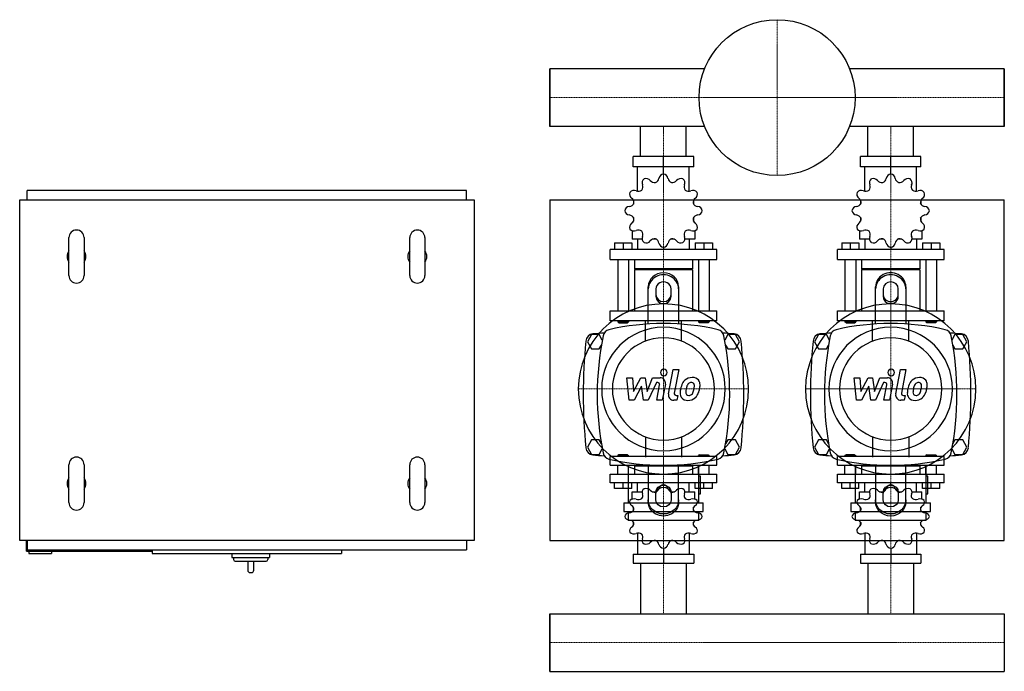
# Model space of a CAD drawing. Extents: x -700 to 600, y -398 to 463.
import ezdxf

# ---------------------------------------------------------------- set-up
doc = ezdxf.new("R2010")
doc.units = 0
doc.linetypes.add('DASHDOT', pattern=[1, 0.5, -0.25, 0, -0.25])
doc.layers.get('0').update_dxf_attribs({"color": 124})
doc.layers.add('CP_AXIS', color=143, linetype='DASHDOT', lineweight=18)
doc.layers.add('CP_DETAL', color=33, linetype='Continuous')

msp = doc.modelspace()

# ---------------------------------------------------------------- linework, layer by layer
for p, q in [((0, 398.1), (0, 321.9)), ((204.3, 398.1), (0, 398.1)), ((0, 321.9), (0, 398.1)), ((0, 321.9), (0, 398.1)), ((0, 398.1), (0, 398.1)), ((600, 398.1), (395.7, 398.1)), ((600, 321.9), (600, 398.1)), ((600, 398.1), (600, 398.1)), ((600, 398.1), (600, 321.9)), ((600, 398.1), (600, 321.9)), ((204.3, 321.9), (0, 321.9)), ((0, 321.9), (0, 321.9)), ((119.8, 282), (119.8, 321.9)), ((180.1, 282), (180.1, 321.9)), ((600, 321.9), (395.7, 321.9)), ((419.8, 282), (419.8, 321.9)), ((480.1, 282), (480.1, 321.9)), ((600, 321.9), (600, 321.9)), ((190, 282), (110, 282)), ((110, 268.5), (110, 282)), ((150, 259.1), (150, 282)), ((190, 268.5), (190, 282)), ((490, 282), (410, 282)), ((410, 268.5), (410, 282)), ((450, 259.1), (450, 282)), ((490, 268.5), (490, 282)), ((190, 268.5), (110, 268.5)), ((115.9, 236.3), (115.9, 268.5)), ((150, 259.1), (150, 261.8)), ((184.1, 236.3), (184.1, 268.5)), ((490, 268.5), (410, 268.5)), ((415.9, 236.3), (415.9, 268.5)), ((450, 259.1), (450, 261.8)), ((484.1, 236.3), (484.1, 268.5)), ((-110, 237.5), (-690, 237.5)), ((-690, 225), (-690, 237.5)), ((-110, 225), (-110, 237.5)), ((-700, 225), (-100, 225)), ((-700, -225), (-700, 225)), ((-100, 225), (-100, -225)), ((0, 225), (0, -225)), ((0, 225), (600, 225)), ((110.3, 224.2), (110.2, 224)), ((110.4, 224), (110.2, 224)), ((110.2, 224), (110.2, 219.3)), ((189.8, 224), (189.6, 224)), ((189.7, 224.2), (189.8, 224)), ((189.8, 224), (189.8, 219.3)), ((410.3, 224.2), (410.2, 224)), ((410.4, 224), (410.2, 224)), ((410.2, 224), (410.2, 219.3)), ((489.8, 224), (489.6, 224)), ((489.7, 224.2), (489.8, 224)), ((489.8, 224), (489.8, 219.3)), ((600, -225), (600, 225)), ((110.2, 201.8), (110.2, 196.7)), ((110.2, 197.1), (110.4, 197.1)), ((110.3, 196.9), (110.2, 197.1)), ((189.6, 197.1), (189.8, 197.1)), ((189.7, 196.9), (189.8, 197.1)), ((189.8, 201.8), (189.8, 196.7)), ((410.2, 201.8), (410.2, 196.7)), ((410.2, 197.1), (410.4, 197.1)), ((410.3, 196.9), (410.2, 197.1)), ((489.6, 197.1), (489.8, 197.1)), ((489.7, 196.9), (489.8, 197.1)), ((489.8, 201.8), (489.8, 196.7)), ((108.8, 184.2), (108.8, 172.8)), ((191.2, 184.2), (191.2, 172.8)), ((408.8, 184.2), (408.8, 172.8)), ((491.2, 184.2), (491.2, 172.8)), ((-635, 125), (-635, 175)), ((-615, 175), (-615, 125)), ((-185, 125), (-185, 175)), ((-165, 175), (-165, 125)), ((121.8, 172.8), (108.8, 172.8)), ((115.9, 172.8), (115.9, 159.3)), ((140.8, 172.8), (135.3, 172.8)), ((164.7, 172.8), (159.2, 172.8)), ((191.2, 172.8), (178.2, 172.8)), ((184.1, 172.8), (184.1, 159.3)), ((421.8, 172.8), (408.8, 172.8)), ((415.9, 172.8), (415.9, 159.3)), ((440.8, 172.8), (435.3, 172.8)), ((464.7, 172.8), (459.2, 172.8)), ((491.2, 172.8), (478.2, 172.8)), ((484.1, 172.8), (484.1, 159.3)), ((220.4, 159.3), (79.6, 159.3)), ((79.6, 145.9), (79.6, 159.3)), ((85.3, 168), (108, 168)), ((85.3, 168), (85.3, 159.3)), ((96.7, 168), (96.7, 159.3)), ((108, 168), (108, 159.3)), ((150, 162), (150, 159.3)), ((192, 168), (192, 159.3)), ((192, 168), (214.7, 168)), ((203.3, 168), (203.3, 159.3)), ((214.7, 168), (214.7, 159.3)), ((220.4, 145.9), (220.4, 159.3)), ((520.4, 159.3), (379.6, 159.3)), ((379.6, 145.9), (379.6, 159.3)), ((385.3, 168), (408, 168)), ((385.3, 168), (385.3, 159.3)), ((396.7, 168), (396.7, 159.3)), ((408, 168), (408, 159.3)), ((450, 162), (450, 159.3)), ((492, 168), (492, 159.3)), ((492, 168), (514.7, 168)), ((503.3, 168), (503.3, 159.3)), ((514.7, 168), (514.7, 159.3)), ((520.4, 145.9), (520.4, 159.3)), ((79.6, 145.9), (220.4, 145.9)), ((89.6, 145.9), (89.6, 78.5)), ((103.8, 145.9), (103.8, 78.5)), ((111.6, 145.9), (111.6, 133.7)), ((188.4, 145.9), (188.4, 133.7)), ((196.2, 145.9), (196.2, 78.5)), ((210.4, 145.9), (210.4, 78.5)), ((379.6, 145.9), (520.4, 145.9)), ((389.6, 145.9), (389.6, 78.5)), ((403.8, 145.9), (403.8, 78.5)), ((411.6, 145.9), (411.6, 133.7)), ((488.4, 145.9), (488.4, 133.7)), ((496.2, 145.9), (496.2, 78.5)), ((510.4, 145.9), (510.4, 78.5)), ((188.4, 133.7), (111.6, 133.7)), ((113, 132.4), (111.6, 133.7)), ((188.4, 132.4), (111.6, 132.4)), ((111.6, 132.4), (111.6, 78.5)), ((187, 132.4), (188.4, 133.7)), ((188.4, 132.4), (188.4, 78.5)), ((488.4, 133.7), (411.6, 133.7)), ((413, 132.4), (411.6, 133.7)), ((488.4, 132.4), (411.6, 132.4)), ((411.6, 132.4), (411.6, 78.5)), ((487, 132.4), (488.4, 133.7)), ((488.4, 132.4), (488.4, 78.5)), ((130, 61), (130, 110)), ((140, 107.3), (140, 97.1)), ((160, 97.1), (160, 107.3)), ((170, 110), (170, 61)), ((430, 61), (430, 110)), ((440, 107.3), (440, 97.1)), ((460, 97.1), (460, 107.3)), ((470, 110), (470, 61)), ((79.6, 78.5), (220.4, 78.5)), ((79.6, 65), (79.6, 78.5)), ((220.4, 65), (220.4, 78.5)), ((379.6, 78.5), (520.4, 78.5)), ((379.6, 65), (379.6, 78.5)), ((520.4, 65), (520.4, 78.5)), ((220.4, 65), (79.6, 65)), ((89.6, 65), (89.6, 63.7)), ((103.8, 65), (103.8, 63.7)), ((196.2, 65), (196.2, 63.7)), ((210.4, 65), (210.4, 63.7)), ((520.4, 65), (379.6, 65)), ((389.6, 65), (389.6, 63.7)), ((403.8, 65), (403.8, 63.7)), ((496.2, 65), (496.2, 63.7)), ((510.4, 65), (510.4, 63.7)), ((103.8, 63.7), (89.6, 63.7)), ((91, 62.3), (89.6, 63.7)), ((91, 62.3), (102.4, 62.3)), ((102.4, 62.3), (103.8, 63.7)), ((196.2, 63.7), (210.4, 63.7)), ((197.6, 62.3), (196.2, 63.7)), ((209, 62.3), (197.6, 62.3)), ((209, 62.3), (210.4, 63.7)), ((403.8, 63.7), (389.6, 63.7)), ((391, 62.3), (389.6, 63.7)), ((391, 62.3), (402.4, 62.3)), ((402.4, 62.3), (403.8, 63.7)), ((496.2, 63.7), (510.4, 63.7)), ((497.6, 62.3), (496.2, 63.7)), ((509, 62.3), (497.6, 62.3)), ((509, 62.3), (510.4, 63.7)), ((54.8, 47.1), (49.6, 37.5)), ((65.2, 47.1), (54.8, 47.1)), ((69.2, 39.7), (65.2, 47.1)), ((234.8, 47.1), (230.8, 39.7)), ((245.2, 47.1), (234.8, 47.1)), ((250.4, 37.5), (245.2, 47.1)), ((354.8, 47.1), (349.6, 37.5)), ((365.2, 47.1), (354.8, 47.1)), ((369.2, 39.7), (365.2, 47.1)), ((534.8, 47.1), (530.8, 39.7)), ((545.2, 47.1), (534.8, 47.1)), ((550.4, 37.5), (545.2, 47.1)), ((49.6, 37.5), (54.8, 27.9)), ((54.8, 27.9), (65.2, 27.9)), ((65.2, 27.9), (68, 33)), ((232, 33), (234.8, 27.9)), ((234.8, 27.9), (245.2, 27.9)), ((245.2, 27.9), (250.4, 37.5)), ((349.6, 37.5), (354.8, 27.9)), ((354.8, 27.9), (365.2, 27.9)), ((365.2, 27.9), (368, 33)), ((532, 33), (534.8, 27.9)), ((534.8, 27.9), (545.2, 27.9)), ((545.2, 27.9), (550.4, 37.5)), ((0, 0), (0, 0)), ((600, 0), (600, 0)), ((54.8, -92.1), (49.6, -101.8)), ((49.6, -101.8), (54.8, -111.4)), ((65.2, -92.1), (54.8, -92.1)), ((68, -97.3), (65.2, -92.1)), ((234.8, -92.1), (232, -97.3)), ((245.2, -92.1), (234.8, -92.1)), ((250.4, -101.8), (245.2, -92.1)), ((245.2, -111.4), (250.4, -101.8)), ((354.8, -92.1), (349.6, -101.8)), ((349.6, -101.8), (354.8, -111.4)), ((365.2, -92.1), (354.8, -92.1)), ((368, -97.3), (365.2, -92.1)), ((534.8, -92.1), (532, -97.3)), ((545.2, -92.1), (534.8, -92.1)), ((550.4, -101.8), (545.2, -92.1)), ((545.2, -111.4), (550.4, -101.8)), ((54.8, -111.4), (65.2, -111.4)), ((65.2, -111.4), (69.2, -104)), ((220.4, -114.1), (79.6, -114.1)), ((79.6, -125.7), (79.6, -114.1)), ((91, -111.8), (89.6, -112.9)), ((89.6, -112.9), (103.8, -112.9)), ((89.6, -114.1), (89.6, -112.9)), ((102.4, -111.8), (91, -111.8)), ((102.4, -111.8), (103.8, -112.9)), ((103.8, -114.1), (103.8, -112.9)), ((197.6, -111.8), (196.2, -112.9)), ((210.4, -112.9), (196.2, -112.9)), ((196.2, -114.1), (196.2, -112.9)), ((197.6, -111.8), (209, -111.8)), ((209, -111.8), (210.4, -112.9)), ((210.4, -114.1), (210.4, -112.9)), ((220.4, -125.7), (220.4, -114.1)), ((230.8, -104), (234.8, -111.4)), ((234.8, -111.4), (245.2, -111.4)), ((354.8, -111.4), (365.2, -111.4)), ((365.2, -111.4), (369.2, -104)), ((520.4, -114.1), (379.6, -114.1)), ((379.6, -125.7), (379.6, -114.1)), ((391, -111.8), (389.6, -112.9)), ((389.6, -112.9), (403.8, -112.9)), ((389.6, -114.1), (389.6, -112.9)), ((402.4, -111.8), (391, -111.8)), ((402.4, -111.8), (403.8, -112.9)), ((403.8, -114.1), (403.8, -112.9)), ((497.6, -111.8), (496.2, -112.9)), ((510.4, -112.9), (496.2, -112.9)), ((496.2, -114.1), (496.2, -112.9)), ((497.6, -111.8), (509, -111.8)), ((509, -111.8), (510.4, -112.9)), ((510.4, -114.1), (510.4, -112.9)), ((520.4, -125.7), (520.4, -114.1)), ((530.8, -104), (534.8, -111.4)), ((534.8, -111.4), (545.2, -111.4)), ((-635, -175), (-635, -125)), ((-615, -125), (-615, -175)), ((-185, -175), (-185, -125)), ((-165, -125), (-165, -175)), ((79.6, -125.7), (220.4, -125.7)), ((89.6, -137.4), (89.6, -125.7)), ((103.3, -127.4), (103.3, -175.4)), ((103.8, -137.4), (103.8, -125.7)), ((113, -125.7), (111.6, -126.9)), ((188.4, -126.9), (111.6, -126.9)), ((111.6, -126.9), (111.6, -137.4)), ((130, -125.3), (130, -174.3)), ((170, -174.3), (170, -125.3)), ((187, -125.7), (188.4, -126.9)), ((188.4, -126.9), (188.4, -137.4)), ((196.2, -137.4), (196.2, -125.7)), ((196.7, -175.4), (196.7, -127.4)), ((210.4, -137.4), (210.4, -125.7)), ((379.6, -125.7), (520.4, -125.7)), ((389.6, -137.4), (389.6, -125.7)), ((403.3, -127.4), (403.3, -175.4)), ((403.8, -137.4), (403.8, -125.7)), ((413, -125.7), (411.6, -126.9)), ((488.4, -126.9), (411.6, -126.9)), ((411.6, -126.9), (411.6, -137.4)), ((430, -125.3), (430, -174.3)), ((470, -174.3), (470, -125.3)), ((487, -125.7), (488.4, -126.9)), ((488.4, -126.9), (488.4, -137.4)), ((496.2, -137.4), (496.2, -125.7)), ((496.7, -175.4), (496.7, -127.4)), ((510.4, -137.4), (510.4, -125.7)), ((79.6, -137.4), (220.4, -137.4)), ((79.6, -149), (79.6, -137.4)), ((199, -140.4), (196.7, -140.4)), ((199, -163.7), (199, -140.4)), ((220.4, -149), (220.4, -137.4)), ((379.6, -137.4), (520.4, -137.4)), ((379.6, -149), (379.6, -137.4)), ((499, -140.4), (496.7, -140.4)), ((499, -163.7), (499, -140.4)), ((520.4, -149), (520.4, -137.4)), ((220.4, -149), (79.6, -149)), ((85.3, -156.5), (85.3, -149)), ((96.7, -156.5), (96.7, -149)), ((108, -156.5), (108, -149)), ((115.9, -160.7), (115.9, -149)), ((150, -151.4), (150, -149)), ((184.1, -160.7), (184.1, -149)), ((192, -156.5), (192, -149)), ((203.3, -156.5), (203.3, -149)), ((214.7, -156.5), (214.7, -149)), ((520.4, -149), (379.6, -149)), ((385.3, -156.5), (385.3, -149)), ((396.7, -156.5), (396.7, -149)), ((408, -156.5), (408, -149)), ((415.9, -160.7), (415.9, -149)), ((450, -151.4), (450, -149)), ((484.1, -160.7), (484.1, -149)), ((492, -156.5), (492, -149)), ((503.3, -156.5), (503.3, -149)), ((514.7, -156.5), (514.7, -149)), ((108, -156.5), (85.3, -156.5)), ((108.8, -160.7), (121.8, -160.7)), ((108.8, -170.5), (108.8, -160.7)), ((135.3, -160.7), (140.8, -160.7)), ((140, -171.6), (140, -161.4)), ((159.2, -160.7), (164.7, -160.7)), ((160, -161.4), (160, -171.6)), ((178.2, -160.7), (191.2, -160.7)), ((191.2, -170.5), (191.2, -160.7)), ((214.7, -156.5), (192, -156.5)), ((196.7, -163.7), (199, -163.7)), ((408, -156.5), (385.3, -156.5)), ((408.8, -160.7), (421.8, -160.7)), ((408.8, -170.5), (408.8, -160.7)), ((435.3, -160.7), (440.8, -160.7)), ((440, -171.6), (440, -161.4)), ((459.2, -160.7), (464.7, -160.7)), ((460, -161.4), (460, -171.6)), ((478.2, -160.7), (491.2, -160.7)), ((491.2, -170.5), (491.2, -160.7)), ((514.7, -156.5), (492, -156.5)), ((496.7, -163.7), (499, -163.7)), ((97.5, -175.4), (202.5, -175.4)), ((97.5, -175.4), (97.5, -187)), ((110.2, -185.7), (110.2, -181.3)), ((189.8, -185.7), (189.8, -181.3)), ((202.5, -187), (202.5, -175.4)), ((397.5, -175.4), (502.5, -175.4)), ((397.5, -175.4), (397.5, -187)), ((410.2, -185.7), (410.2, -181.3)), ((489.8, -185.7), (489.8, -181.3)), ((502.5, -187), (502.5, -175.4)), ((97.5, -187), (202.5, -187)), ((103.3, -187), (103.3, -198.7)), ((196.7, -198.7), (196.7, -187)), ((397.5, -187), (502.5, -187)), ((403.3, -187), (403.3, -198.7)), ((496.7, -198.7), (496.7, -187)), ((196.7, -198.7), (103.3, -198.7)), ((110.2, -204.9), (110.2, -200.9)), ((110.2, -204.9), (110.4, -204.9)), ((110.3, -205.1), (110.2, -204.9)), ((189.6, -204.9), (189.8, -204.9)), ((189.7, -205.1), (189.8, -204.9)), ((189.8, -204.9), (189.8, -200.9)), ((496.7, -198.7), (403.3, -198.7)), ((410.2, -204.9), (410.2, -200.9)), ((410.2, -204.9), (410.4, -204.9)), ((410.3, -205.1), (410.2, -204.9)), ((489.6, -204.9), (489.8, -204.9)), ((489.7, -205.1), (489.8, -204.9)), ((489.8, -204.9), (489.8, -200.9)), ((115.9, -215.5), (115.9, -243.4)), ((184.1, -215.5), (184.1, -243.4)), ((415.9, -215.5), (415.9, -243.4)), ((484.1, -215.5), (484.1, -243.4)), ((-100, -225), (-700, -225)), ((-691, -239.5), (-691, -225)), ((-690, -225), (-690, -237.5)), ((-110, -225), (-110, -237.5)), ((0, -225), (600, -225)), ((-691, -239.5), (-525, -239.5)), ((-690, -237.5), (-110, -237.5)), ((-688, -239.5), (-688, -242.5)), ((-688, -242.5), (-658, -242.5)), ((-658, -239.5), (-658, -242.5)), ((-525, -237.5), (-525, -242.5)), ((-525, -242.5), (-275, -242.5)), ((-420, -242.5), (-420, -247.5)), ((-370, -242.5), (-370, -247.5)), ((-275, -237.5), (-275, -242.5)), ((110, -243.4), (110, -255)), ((110, -243.4), (190, -243.4)), ((150, -235.2), (150, -255)), ((190, -243.4), (190, -255)), ((410, -243.4), (410, -255)), ((410, -243.4), (490, -243.4)), ((450, -235.2), (450, -255)), ((490, -243.4), (490, -255)), ((-420, -247.5), (-370, -247.5)), ((-417.5, -247.5), (-417.5, -250.5)), ((-415.5, -252.5), (-374.5, -252.5)), ((-399, -252.5), (-399, -264.5)), ((-391, -264.5), (-391, -252.5)), ((-372.5, -247.5), (-372.5, -250.5)), ((110, -255), (190, -255)), ((119.8, -255), (119.8, -322)), ((180.1, -255), (180.1, -322)), ((410, -255), (490, -255)), ((419.8, -255), (419.8, -322)), ((480.1, -255), (480.1, -322)), ((-396, -267.5), (-394, -267.5)), ((0, -398.1), (0, -322)), ((0, -322), (600, -322)), ((0, -322), (0, -398.1)), ((0, -398.1), (0, -322)), ((0, -322), (0, -322)), ((600, -322), (600, -398.1)), ((600, -322), (600, -322)), ((600, -322), (600, -398.1)), ((600, -322), (600, -398.1)), ((0, -398.1), (600, -398.1)), ((0, -398.1), (0, -398.1)), ((600, -398.1), (600, -398.1))]:
    msp.add_line(p, q)
at = {"extrusion": (0, 0, -1)}
for p, q in [((126.1, 38.1), (126.1, 65)), ((173.9, 38.1), (173.9, 65)), ((426.1, 38.1), (426.1, 65)), ((473.9, 38.1), (473.9, 65)), ((126.1, -88.1), (126.1, -115)), ((173.9, -88.1), (173.9, -115)), ((426.1, -88.1), (426.1, -115)), ((473.9, -88.1), (473.9, -115))]:
    msp.add_line(p, q, dxfattribs=at)
msp.add_circle((300, 360), 103)
for centre, radius, start, end in [((-625, 175), 10, 0, 180), ((-175, 175), 10, 0, 180), ((-625, 150), 12.5, 143.1301, 216.8699), ((-625, 150), 12.5, 323.1301, 36.8699), ((-175, 150), 12.5, 143.1301, 216.8699), ((-175, 150), 12.5, 323.1301, 36.8699), ((-625, 125), 10, 180, 0), ((-175, 125), 10, 180, 0), ((-625, -125), 10, 0, 180), ((-175, -125), 10, 0, 180), ((-625, -150), 12.5, 143.1301, 216.8699), ((-625, -150), 12.5, 323.1301, 36.8699), ((-175, -150), 12.5, 143.1301, 216.8699), ((-175, -150), 12.5, 323.1301, 36.8699), ((-625, -175), 10, 180, 0), ((-175, -175), 10, 180, 0), ((-415.5, -250.5), 2, 180, 270), ((-374.5, -250.5), 2, 270, 0), ((-396, -264.5), 3, 180, 270), ((-394, -264.5), 3, 270, 0)]:
    msp.add_arc(centre, radius, start, end)
for centre, major_axis, ratio, start_param, end_param in [((128.9, 247.3), (-7.11, 0), 0.947725, -0.890819, 0.390158), ((127, 246.3), (-7.11, 0), 0.947725, 3.798632, 5.079609), ((138.6, 254.8), (-7.58, 0), 0.947725, 0.657039, 1.692771), ((136.5, 254.3), (-7.58, 0), 0.947725, 1.97242, 3.008152), ((151.1, 252.4), (7.11, 0), 0.947725, 1.727175, 3.008152), ((148.9, 252.4), (-7.11, 0), 0.947725, 3.275033, 4.55601), ((163.5, 254.3), (7.58, 0), 0.947725, 3.275033, 4.310765), ((161.4, 254.8), (-7.58, 0), 0.947725, 1.448822, 2.484553), ((173, 246.3), (7.11, 0), 0.947725, 1.203577, 2.484554), ((171.1, 247.3), (7.11, 0), 0.947725, -0.390158, 0.890819), ((428.9, 247.3), (-7.11, 0), 0.947725, -0.890819, 0.390158), ((427, 246.3), (-7.11, 0), 0.947725, 3.798632, 5.079609), ((438.6, 254.8), (-7.58, 0), 0.947725, 0.657039, 1.692771), ((436.5, 254.3), (7.58, 0), 0.947725, -1.169172, -0.13344), ((451.1, 252.4), (-7.11, 0), 0.947725, -1.414417, -0.13344), ((448.9, 252.4), (-7.11, 0), 0.947725, 3.275033, 4.55601), ((463.5, 254.3), (-7.58, 0), 0.947725, 0.13344, 1.169172), ((461.4, 254.8), (-7.58, 0), 0.947725, 1.448822, 2.484553), ((473, 246.3), (7.11, 0), 0.947725, 1.203577, 2.484554), ((471.1, 247.3), (7.11, 0), 0.947725, -0.390158, 0.890819), ((112.3, 232.4), (-7.11, 0), 0.947725, -0.36722, 0.913757), ((111.2, 230.6), (-7.11, 0), 0.947725, 4.322231, 5.603208), ((116.8, 243.5), (7.58, 0), 0.947725, 4.322231, 5.357963), ((115.3, 242.1), (7.58, 0), 0.947725, -0.645574, 0.390158), ((184.7, 242.1), (-7.58, 0), 0.947725, -0.390158, 0.645574), ((183.2, 243.5), (-7.58, 0), 0.947725, 0.925223, 1.960955), ((188.8, 230.6), (-7.11, 0), 0.947725, 3.82157, 5.102547), ((187.7, 232.4), (7.11, 0), 0.947725, -0.913757, 0.36722), ((412.3, 232.4), (7.11, 0), 0.947725, 2.774373, 4.05535), ((411.2, 230.6), (7.11, 0), 0.947725, 1.180638, 2.461615), ((416.8, 243.5), (7.58, 0), 0.947725, 4.322231, 5.357963), ((415.3, 242.1), (7.58, 0), 0.947725, -0.645574, 0.390158), ((484.7, 242.1), (7.58, 0), 0.947725, 2.751434, 3.787166), ((483.2, 243.5), (-7.58, 0), 0.947725, 0.925223, 1.960955), ((488.8, 230.6), (7.11, 0), 0.947725, 0.679978, 1.960955), ((487.7, 232.4), (7.11, 0), 0.947725, -0.913757, 0.36722), ((103.3, 221.4), (-7.58, 0), 0.947725, 3.019618, 4.05535), ((196.7, 221.4), (7.58, 0), 0.947725, 2.227836, 3.263568), ((403.3, 221.4), (7.58, 0), 0.947725, -0.121975, 0.913757), ((496.7, 221.4), (7.58, 0), 0.947725, 2.227836, 3.263568), ((105.8, 209.5), (-7.11, 0), 0.947725, -1.437356, -0.156379), ((105.8, 211.6), (-7.11, 0), 0.947725, 0.156379, 1.437356), ((103.9, 223.3), (7.58, 0), 0.947725, -1.437356, -0.401624), ((196.1, 223.3), (-7.58, 0), 0.947725, 0.401624, 1.437356), ((194.2, 209.5), (7.11, 0), 0.947725, 0.156379, 1.437356), ((194.2, 211.6), (-7.11, 0), 0.947725, 1.704237, 2.985214), ((405.8, 209.5), (-7.11, 0), 0.947725, -1.437356, -0.156379), ((405.8, 211.6), (-7.11, 0), 0.947725, 0.156379, 1.437356), ((403.9, 223.3), (-7.58, 0), 0.947725, 1.704237, 2.739969), ((496.1, 223.3), (-7.58, 0), 0.947725, 0.401624, 1.437356), ((494.2, 209.5), (7.11, 0), 0.947725, 0.156379, 1.437356), ((494.2, 211.6), (-7.11, 0), 0.947725, 1.704237, 2.985214), ((103.9, 197.8), (-7.58, 0), 0.947725, 3.543217, 4.578949), ((103.3, 199.7), (7.58, 0), 0.947725, -0.913757, 0.121975), ((196.7, 199.7), (7.58, 0), 0.947725, 3.019618, 4.05535), ((196.1, 197.8), (7.58, 0), 0.947725, 1.704237, 2.739969), ((403.9, 197.8), (-7.58, 0), 0.947725, 3.543217, 4.578949), ((403.3, 199.7), (-7.58, 0), 0.947725, 2.227836, 3.263568), ((496.7, 199.7), (7.58, 0), 0.947725, 3.019618, 4.05535), ((496.1, 197.8), (-7.58, 0), 0.947725, -1.437356, -0.401624), ((112.3, 188.7), (7.11, 0), 0.947725, 2.227836, 3.508812), ((111.2, 190.5), (-7.11, 0), 0.947725, 0.679978, 1.960955), ((116.8, 177.7), (7.58, 0), 0.947725, 0.925223, 1.960955), ((115.3, 179.1), (-7.58, 0), 0.947725, 2.751434, 3.787166), ((184.7, 179.1), (7.58, 0), 0.947725, 2.496019, 3.531751), ((183.2, 177.7), (-7.58, 0), 0.947725, 4.322231, 5.357963), ((188.8, 190.5), (7.11, 0), 0.947725, 4.322231, 5.603208), ((187.7, 188.7), (7.11, 0), 0.947725, -0.36722, 0.913757), ((412.3, 188.7), (-7.11, 0), 0.947725, -0.913757, 0.36722), ((411.2, 190.5), (-7.11, 0), 0.947725, 0.679978, 1.960955), ((416.8, 177.7), (7.58, 0), 0.947725, 0.925223, 1.960955), ((415.3, 179.1), (7.58, 0), 0.947725, -0.390158, 0.645574), ((484.7, 179.1), (-7.58, 0), 0.947725, -0.645574, 0.390158), ((483.2, 177.7), (-7.58, 0), 0.947725, 4.322231, 5.357963), ((488.8, 190.5), (7.11, 0), 0.947725, 4.322231, 5.603208), ((487.7, 188.7), (7.11, 0), 0.947725, -0.36722, 0.913757), ((128.9, 173.8), (7.11, 0), 0.947725, 2.751434, 4.032411), ((127, 174.8), (7.11, 0), 0.947725, 4.345169, 5.626146), ((138.6, 166.3), (-7.58, 0), 0.947725, 4.590414, 5.626146), ((136.5, 166.8), (7.58, 0), 0.947725, 0.13344, 1.169172), ((163.5, 166.8), (7.58, 0), 0.947725, 1.97242, 3.008152), ((161.4, 166.3), (-7.58, 0), 0.947725, 3.798632, 4.834364), ((173, 174.8), (-7.11, 0), 0.947725, 0.657039, 1.938016), ((171.1, 173.8), (7.11, 0), 0.947725, -0.890819, 0.390158), ((428.9, 173.8), (-7.11, 0), 0.947725, -0.390158, 0.890819), ((427, 174.8), (7.11, 0), 0.947725, 4.345169, 5.626146), ((438.6, 166.3), (7.58, 0), 0.947725, 1.448822, 2.484553), ((436.5, 166.8), (7.58, 0), 0.947725, 0.13344, 1.169172), ((463.5, 166.8), (7.58, 0), 0.947725, 1.97242, 3.008152), ((461.4, 166.3), (-7.58, 0), 0.947725, 3.798632, 4.834364), ((473, 174.8), (-7.11, 0), 0.947725, 0.657039, 1.938016), ((471.1, 173.8), (7.11, 0), 0.947725, -0.890819, 0.390158), ((151.1, 168.7), (7.11, 0), 0.947725, 3.275033, 4.55601), ((148.9, 168.7), (-7.11, 0), 0.947725, 1.727175, 3.008152), ((451.1, 168.7), (-7.11, 0), 0.947725, 0.133441, 1.414417), ((448.9, 168.7), (-7.11, 0), 0.947725, 1.727175, 3.008152), ((150, 110), (-20, 0), 0.927884, 3.141593, 6.283185), ((150, 107.3), (20, 0), 0.927884, 0, 3.141593), ((450, 110), (20, 0), 0.927884, 0, 3.141593), ((450, 107.3), (20, 0), 0.927884, 0, 3.141593), ((450, 107.3), (-10, 0), 0.927884, 3.141593, 6.283185), ((150, 107.3), (10, 0), 0.927884, 0, 3.141593), ((150, 99.8), (10, 0), 0.927884, 3.141593, 6.283185), ((150, 97.1), (10, 0), 0.927884, 3.141593, 6.283185), ((450, 99.8), (-10, 0), 0.927884, 0, 3.141593), ((450, 97.1), (-10, 0), 0.927884, 0, 3.141593), ((150, -25), (-79.5, 79.5), 1, 3.926991, 10.210176), ((450, -25), (-79.5, 79.5), 1, 3.926991, 10.210176), ((150, -25), (-57.7, 57.7), 1, 3.926991, 10.210176), ((80, 42.9), (0, 10.7), 0.933333, 0.213534, 1.357263), ((150, -303), (0, 364.6), 0.933333, -0.213534, 0.213534), ((220, 42.9), (0, 10.7), 0.933333, -1.357263, -0.213534), ((450, -25), (-57.7, 57.7), 1, 3.926991, 10.210176), ((380, 42.9), (0, 10.7), 0.933333, 0.213534, 1.357263), ((450, -303), (0, 364.6), 0.933333, -0.213534, 0.213534), ((520, 42.9), (0, 10.7), 0.933333, -1.357263, -0.213534), ((57.4, 37.1), (0, 10.7), 0.933333, 0.083024, 1.464381), ((150, -1154.6), (0, 1206.5), 0.933333, 0.069458, 0.083024), ((402.8, -32.1), (0, 364.6), 0.933333, 1.357263, 1.78433), ((150, -25), (-47.7, 47.7), 1, 3.926991, 10.210176), ((150, -1154.6), (0, 1206.5), 0.933333, -0.083024, -0.069458), ((-102.8, -32.1), (0, 364.6), 0.933333, 4.498855, 4.925923), ((242.6, 37.1), (0, 10.7), 0.933333, -1.464381, -0.083024), ((357.4, 37.1), (0, 10.7), 0.933333, 0.083024, 1.464381), ((450, -1154.6), (0, 1206.5), 0.933333, 0.069458, 0.083024), ((702.8, -32.1), (0, 364.6), 0.933333, 1.357263, 1.78433), ((450, -25), (-47.7, 47.7), 1, 3.926991, 10.210176), ((450, -1154.6), (0, 1206.5), 0.933333, -0.083024, -0.069458), ((197.2, -32.1), (0, 364.6), 0.933333, 4.498855, 4.925923), ((542.6, 37.1), (0, 10.7), 0.933333, -1.464381, -0.083024), ((662.7, -32.1), (0, 662.9), 0.933333, 1.464381, 1.677212), ((-362.7, -32.1), (0, 662.9), 0.933333, 4.605973, 4.818804), ((962.7, -32.1), (0, 662.9), 0.933333, 1.464381, 1.677212), ((-62.7, -32.1), (0, 662.9), 0.933333, 4.605973, 4.818804), ((57.4, -101.4), (0, 10.7), 0.933333, 1.677212, 3.058569), ((242.6, -101.4), (0, 10.7), 0.933333, 3.224617, 4.605973), ((357.4, -101.4), (0, 10.7), 0.933333, 1.677212, 3.058569), ((542.6, -101.4), (0, 10.7), 0.933333, 3.224617, 4.605973), ((150, 1090.3), (0, 1206.5), 0.933333, 3.058569, 3.072135), ((80, -107.1), (0, 10.7), 0.933333, 1.78433, 2.928059), ((220, -107.1), (0, 10.7), 0.933333, 3.355126, 4.498855), ((150, 1090.3), (0, 1206.5), 0.933333, 3.211051, 3.224617), ((450, 1090.3), (0, 1206.5), 0.933333, 3.058569, 3.072135), ((380, -107.1), (0, 10.7), 0.933333, 1.78433, 2.928059), ((520, -107.1), (0, 10.7), 0.933333, 3.355126, 4.498855), ((450, 1090.3), (0, 1206.5), 0.933333, 3.211051, 3.224617), ((150, 238.7), (0, 364.6), 0.933333, 2.928059, 3.355126), ((450, 238.7), (0, 364.6), 0.933333, 2.928059, 3.355126), ((151.1, -157.1), (-7.11, 0), 0.818841, -1.414417, -0.13344), ((148.9, -157.1), (7.11, 0), 0.818841, 0.133441, 1.414417), ((451.1, -157.1), (-7.11, 0), 0.818841, -1.414417, -0.13344), ((448.9, -157.1), (7.11, 0), 0.818841, 0.133441, 1.414417), ((128.9, -161.5), (7.11, 0), 0.818841, 2.250774, 3.531751), ((115.3, -166.1), (-7.58, 0), 0.818841, 2.496019, 3.531751), ((127, -162.4), (7.11, 0), 0.818841, 0.657039, 1.938016), ((138.6, -155.1), (7.58, 0), 0.818841, 3.798632, 4.834364), ((136.5, -155.5), (7.58, 0), 0.818841, -1.169172, -0.13344), ((163.5, -155.5), (7.58, 0), 0.818841, 3.275033, 4.310765), ((161.4, -155.1), (7.58, 0), 0.818841, 4.590414, 5.626146), ((173, -162.4), (-7.11, 0), 0.818841, 4.345169, 5.626146), ((171.1, -161.5), (-7.11, 0), 0.818841, 2.751434, 4.032411), ((184.7, -166.1), (-7.58, 0), 0.818841, -0.390158, 0.645574), ((428.9, -161.5), (7.11, 0), 0.818841, 2.250774, 3.531751), ((415.3, -166.1), (-7.58, 0), 0.818841, 2.496019, 3.531751), ((427, -162.4), (7.11, 0), 0.818841, 0.657039, 1.938016), ((438.6, -155.1), (-7.58, 0), 0.818841, 0.657039, 1.692771), ((436.5, -155.5), (7.58, 0), 0.818841, -1.169172, -0.13344), ((463.5, -155.5), (-7.58, 0), 0.818841, 0.13344, 1.169172), ((461.4, -155.1), (7.58, 0), 0.818841, 4.590414, 5.626146), ((473, -162.4), (-7.11, 0), 0.818841, 4.345169, 5.626146), ((471.1, -161.5), (-7.11, 0), 0.818841, 2.751434, 4.032411), ((484.7, -166.1), (7.58, 0), 0.818841, 2.751434, 3.787166), ((112.3, -174.4), (7.11, 0), 0.818841, 2.774373, 4.05535), ((111.2, -176), (7.11, 0), 0.818841, 1.180638, 2.461615), ((103.3, -183.9), (-7.58, 0), 0.818841, 3.019618, 4.05535), ((116.8, -164.9), (-7.58, 0), 0.818841, 1.180638, 2.21637), ((183.2, -164.9), (-7.58, 0), 0.818841, 0.925223, 1.960955), ((188.8, -176), (7.11, 0), 0.818841, 0.679978, 1.960955), ((196.7, -183.9), (-7.58, 0), 0.818841, -0.913757, 0.121975), ((187.7, -174.4), (-7.11, 0), 0.818841, 2.227836, 3.508812), ((412.3, -174.4), (7.11, 0), 0.818841, 2.774373, 4.05535), ((411.2, -176), (-7.11, 0), 0.818841, 4.322231, 5.603208), ((403.3, -183.9), (7.58, 0), 0.818841, -0.121975, 0.913757), ((416.8, -164.9), (-7.58, 0), 0.818841, 1.180638, 2.21637), ((483.2, -164.9), (-7.58, 0), 0.818841, 0.925223, 1.960955), ((488.8, -176), (7.11, 0), 0.818841, 0.679978, 1.960955), ((496.7, -183.9), (-7.58, 0), 0.818841, -0.913757, 0.121975), ((487.7, -174.4), (7.11, 0), 0.818841, -0.913757, 0.36722), ((105.8, -194.2), (-7.11, 0), 0.818841, -1.437356, -0.156379), ((105.8, -192.4), (-7.11, 0), 0.818841, 0.156379, 1.437356), ((103.9, -182.3), (7.58, 0), 0.818841, -1.437356, -0.401624), ((196.1, -182.3), (7.58, 0), 0.818841, 3.543217, 4.578949), ((194.2, -194.2), (-7.11, 0), 0.818841, 3.297972, 4.578949), ((194.2, -192.4), (7.11, 0), 0.818841, -1.437356, -0.156379), ((405.8, -194.2), (7.11, 0), 0.818841, 1.704237, 2.985214), ((405.8, -192.4), (7.11, 0), 0.818841, 3.297972, 4.578949), ((403.9, -182.3), (-7.58, 0), 0.818841, 1.704237, 2.739969), ((496.1, -182.3), (7.58, 0), 0.818841, 3.543217, 4.578949), ((494.2, -194.2), (-7.11, 0), 0.818841, 3.297972, 4.578949), ((494.2, -192.4), (7.11, 0), 0.818841, -1.437356, -0.156379), ((112.3, -212.2), (-7.11, 0), 0.818841, -0.913757, 0.36722), ((103.9, -204.3), (-7.58, 0), 0.818841, 3.543217, 4.578949), ((103.3, -202.6), (7.58, 0), 0.818841, -0.913757, 0.121975), ((196.7, -202.6), (7.58, 0), 0.818841, 3.019618, 4.05535), ((196.1, -204.3), (7.58, 0), 0.818841, 1.704237, 2.739969), ((187.7, -212.2), (7.11, 0), 0.818841, -0.36722, 0.913757), ((412.3, -212.2), (-7.11, 0), 0.818841, -0.913757, 0.36722), ((403.9, -204.3), (-7.58, 0), 0.818841, 3.543217, 4.578949), ((403.3, -202.6), (-7.58, 0), 0.818841, 2.227836, 3.263568), ((496.7, -202.6), (7.58, 0), 0.818841, 3.019618, 4.05535), ((496.1, -204.3), (7.58, 0), 0.818841, 1.704237, 2.739969), ((487.7, -212.2), (7.11, 0), 0.818841, -0.36722, 0.913757), ((111.2, -210.6), (-7.11, 0), 0.818841, 0.679978, 1.960955), ((116.8, -221.7), (-7.58, 0), 0.818841, 4.066815, 5.102547), ((115.3, -220.5), (7.58, 0), 0.818841, -0.390158, 0.645574), ((184.7, -220.5), (7.58, 0), 0.818841, 2.496019, 3.531751), ((183.2, -221.7), (7.58, 0), 0.818841, 1.180638, 2.21637), ((188.8, -210.6), (-7.11, 0), 0.818841, 1.180638, 2.461615), ((411.2, -210.6), (7.11, 0), 0.818841, 3.82157, 5.102547), ((416.8, -221.7), (-7.58, 0), 0.818841, 4.066815, 5.102547), ((415.3, -220.5), (7.58, 0), 0.818841, -0.390158, 0.645574), ((484.7, -220.5), (-7.58, 0), 0.818841, -0.645574, 0.390158), ((483.2, -221.7), (7.58, 0), 0.818841, 1.180638, 2.21637), ((488.8, -210.6), (-7.11, 0), 0.818841, 1.180638, 2.461615), ((128.9, -225.1), (7.11, 0), 0.818841, 2.751434, 4.032411), ((127, -224.2), (-7.11, 0), 0.818841, 1.203577, 2.484554), ((138.6, -231.5), (-7.58, 0), 0.818841, 4.590414, 5.626146), ((136.5, -231.1), (7.58, 0), 0.818841, 0.13344, 1.169172), ((151.1, -229.5), (7.11, 0), 0.818841, 3.275033, 4.55601), ((148.9, -229.5), (-7.11, 0), 0.818841, 1.727175, 3.008152), ((163.5, -231.1), (-7.58, 0), 0.818841, -1.169172, -0.13344), ((161.4, -231.5), (7.58, 0), 0.818841, 0.657039, 1.692771), ((173, -224.2), (7.11, 0), 0.818841, 3.798632, 5.079609), ((171.1, -225.1), (7.11, 0), 0.818841, -0.890819, 0.390158), ((428.9, -225.1), (-7.11, 0), 0.818841, -0.390158, 0.890819), ((427, -224.2), (-7.11, 0), 0.818841, 1.203577, 2.484554), ((438.6, -231.5), (7.58, 0), 0.818841, 1.448822, 2.484553), ((436.5, -231.1), (7.58, 0), 0.818841, 0.13344, 1.169172), ((451.1, -229.5), (7.11, 0), 0.818841, 3.275033, 4.55601), ((448.9, -229.5), (-7.11, 0), 0.818841, 1.727175, 3.008152), ((463.5, -231.1), (-7.58, 0), 0.818841, -1.169172, -0.13344), ((461.4, -231.5), (-7.58, 0), 0.818841, 3.798632, 4.834364), ((473, -224.2), (7.11, 0), 0.818841, 3.798632, 5.079609), ((471.1, -225.1), (7.11, 0), 0.818841, -0.890819, 0.390158)]:
    msp.add_ellipse(centre, major_axis=major_axis, ratio=ratio, start_param=start_param, end_param=end_param)
for centre, major_axis, start_param, end_param in [((150, -161.4), (-10, 0), 0, 3.141593), ((150, -164.1), (-10, 0), 0, 3.141593), ((450, -161.4), (10, 0), 3.141593, 6.283185), ((450, -164.1), (-10, 0), 0, 3.141593), ((150, -171.6), (-20, 0), 3.141593, 6.283185), ((150, -174.3), (20, 0), 0, 3.141593), ((150, -171.6), (-10, 0), 3.141593, 6.283185), ((450, -171.6), (-20, 0), 3.141593, 6.283185), ((450, -174.3), (-20, 0), 3.141593, 6.283185), ((450, -171.6), (-10, 0), 3.141593, 6.283185)]:
    msp.add_ellipse(centre, major_axis=major_axis, ratio=0.927884, start_param=start_param, end_param=end_param, dxfattribs=at)
at = {"layer": 'CP_AXIS'}
for p, q in [((300, 257), (300, 463)), ((0, 360), (600, 360)), ((0, 360), (0, 360)), ((600, 360), (600, 360)), ((150, 321.9), (150, 282)), ((450, 321.9), (450, 282)), ((150, 282), (150, 65)), ((450, 282), (450, 65)), ((150, -137.5), (150, 87.5)), ((450, -137.5), (450, 87.5)), ((37.5, -25), (262.5, -25)), ((337.5, -25), (562.5, -25)), ((150, -255), (150, -114.1)), ((450, -255), (450, -114.1)), ((150, -322), (150, -255)), ((450, -322), (450, -255)), ((0, -360), (600, -360)), ((0, -360), (0, -360)), ((600, -360), (600, -360))]:
    msp.add_line(p, q, dxfattribs=at)
at = {"layer": 'CP_DETAL'}
for p, q in [((156.6, -31.4), (162.9, 0.6)), ((162.9, 0.6), (170.2, 0.6)), ((170.2, 0.6), (164.2, -30.4)), ((456.6, -31.4), (462.9, 0.6)), ((462.9, 0.6), (470.2, 0.6)), ((470.2, 0.6), (464.2, -30.4)), ((101.7, -10.2), (109.3, -10.2)), ((104.8, -39.8), (101.7, -10.2)), ((109.3, -10.2), (110.5, -28.5)), ((110.5, -28.5), (120.1, -10.2)), ((120.1, -10.2), (125.8, -10.2)), ((125.8, -10.2), (128.4, -28.5)), ((128.4, -28.5), (135.7, -10.2)), ((135.7, -10.2), (145.6, -10.2)), ((401.7, -10.2), (409.3, -10.2)), ((404.8, -39.8), (401.7, -10.2)), ((409.3, -10.2), (410.5, -28.5)), ((410.5, -28.5), (420.1, -10.2)), ((420.1, -10.2), (425.8, -10.2)), ((425.8, -10.2), (428.4, -28.5)), ((428.4, -28.5), (435.7, -10.2)), ((435.7, -10.2), (445.6, -10.2)), ((121, -21.2), (111.3, -39.8)), ((123.6, -39.8), (121, -21.2)), ((140.6, -16.5), (130, -39.8)), ((142.4, -16.5), (140.6, -16.5)), ((141.1, -39.8), (144.9, -19.6)), ((152.5, -18.5), (148.4, -39.8)), ((421, -21.2), (411.3, -39.8)), ((423.6, -39.8), (421, -21.2)), ((440.6, -16.5), (430, -39.8)), ((442.4, -16.5), (440.6, -16.5)), ((441.1, -39.8), (444.9, -19.6)), ((452.5, -18.5), (448.4, -39.8)), ((166.8, -33.5), (169, -33.5)), ((169, -33.5), (167.8, -39.8)), ((466.8, -33.5), (469, -33.5)), ((469, -33.5), (467.8, -39.8)), ((111.3, -39.8), (104.8, -39.8)), ((130, -39.8), (123.6, -39.8)), ((148.4, -39.8), (141.1, -39.8)), ((167.8, -39.8), (163.5, -39.8)), ((411.3, -39.8), (404.8, -39.8)), ((430, -39.8), (423.6, -39.8)), ((448.4, -39.8), (441.1, -39.8)), ((467.8, -39.8), (463.5, -39.8))]:
    msp.add_line(p, q, dxfattribs=at)
for centre, major_axis, start_param, end_param in [((150.5, -3.3), (-3.09, 3.09), 3.926991, 10.210176), ((450.5, -3.3), (3.09, 3.09), 5.497787, 11.780972), ((145.6, -17.2), (-4.95, 4.95), 3.737558, 5.499702), ((187.9, -24.6), (10.4, 10.4), 0.773681, 1.504446), ((188.7, -20), (7.18, 7.18), 6.19352, 7.134692), ((445.6, -17.2), (-4.95, 4.95), 3.737558, 5.499702), ((487.9, -24.6), (10.4, 10.4), 0.773681, 1.504446), ((488.7, -20), (-7.18, 7.18), 4.622723, 5.563896), ((142.4, -19.1), (-1.85, 1.85), 3.737243, 5.498418), ((206.9, -32.1), (24.8, 24.8), 2.152572, 2.29556), ((198.2, -29), (-18.3, 18.3), 0.316106, 0.629613), ((187.1, -24), (-9.72, 9.72), -0.078651, 0.276892), ((204.9, -30.3), (18, 18), 2.144156, 2.300895), ((219.4, -32.5), (28.4, 28.4), 2.094577, 2.167465), ((188.4, -23.7), (5.61, 5.61), 1.524065, 2.15626), ((186.6, -21.9), (3.83, 3.83), 0.762611, 1.493945), ((186.8, -21.5), (3.5, 3.5), 0.425232, 0.807797), ((187.4, -19.9), (2.3, 2.3), 6.176579, 6.69548), ((168.4, -21.1), (-15.7, 15.7), 3.517366, 3.753562), ((186.4, -20.4), (-3.11, 3.11), 3.900383, 4.554141), ((162.7, -19.8), (-19.9, 19.9), 3.741569, 3.900451), ((189.3, -18.9), (6.32, 6.32), 5.449224, 6.142122), ((155, -16.8), (30.7, 30.7), 5.202187, 5.308603), ((168.6, -18.7), (21, 21), 5.284588, 5.476122), ((442.4, -19.1), (-1.85, 1.85), 3.737243, 5.498418), ((506.9, -32.1), (24.8, 24.8), 2.152572, 2.29556), ((498.2, -29), (18.3, 18.3), 1.886902, 2.20041), ((487.1, -24), (-9.72, 9.72), -0.078651, 0.276892), ((504.9, -30.3), (-18, 18), 0.573359, 0.730099), ((519.4, -32.5), (28.4, 28.4), 2.094577, 2.167465), ((488.4, -23.7), (-5.61, 5.61), -0.046732, 0.585464), ((486.6, -21.9), (3.83, 3.83), 0.762611, 1.493945), ((486.8, -21.5), (-3.5, 3.5), -1.145564, -0.763), ((487.4, -19.9), (-2.3, 2.3), 4.605782, 5.124683), ((468.4, -21.1), (15.7, 15.7), 5.088163, 5.324359), ((486.4, -20.4), (3.11, 3.11), 5.47118, 6.124937), ((462.7, -19.8), (19.9, 19.9), 5.312365, 5.471248), ((489.3, -18.9), (-6.32, 6.32), 3.878428, 4.571325), ((455, -16.8), (30.7, 30.7), 5.202187, 5.308603), ((468.6, -18.7), (21, 21), 5.284588, 5.476122), ((163.5, -32.8), (4.95, 4.95), 2.164281, 3.926991), ((166.8, -30.9), (-1.85, 1.85), 0.593484, 2.356194), ((181.1, -31), (-6.48, 6.48), 0.670956, 1.427508), ((181.4, -30.2), (7, 7), 3.038925, 4.001011), ((184, -29.5), (-3.26, 3.26), 0.664354, 1.407996), ((183.1, -29.8), (2.63, 2.63), 3.05876, 4.009644), ((182.2, -25.1), (-10.6, 10.6), 2.350501, 3.065478), ((182.5, -20.5), (-9.2, 9.2), 2.429229, 2.56965), ((183.6, -28), (3.83, 3.83), 4.227837, 4.62998), ((182.8, -27.2), (4.71, 4.71), 4.644985, 5.058247), ((182.4, -25.4), (10.3, 10.3), 4.642615, 5.219553), ((463.5, -32.8), (4.95, 4.95), 2.164281, 3.926991), ((466.8, -30.9), (-1.85, 1.85), 0.593484, 2.356194), ((481.1, -31), (6.48, 6.48), 2.241753, 2.998304), ((481.4, -30.2), (-7, 7), 1.468129, 2.430215), ((484, -29.5), (-3.26, 3.26), 0.664354, 1.407996), ((483.1, -29.8), (-2.63, 2.63), 1.487964, 2.438848), ((482.2, -25.1), (-10.6, 10.6), 2.350501, 3.065478), ((482.5, -20.5), (-9.2, 9.2), 2.429229, 2.56965), ((483.6, -28), (3.83, 3.83), 4.227837, 4.62998), ((482.8, -27.2), (4.71, 4.71), 4.644985, 5.058247), ((482.4, -25.4), (-10.3, 10.3), 3.071819, 3.648756)]:
    msp.add_ellipse(centre, major_axis=major_axis, ratio=1, start_param=start_param, end_param=end_param, dxfattribs=at)

doc.saveas('drawing.dxf')
